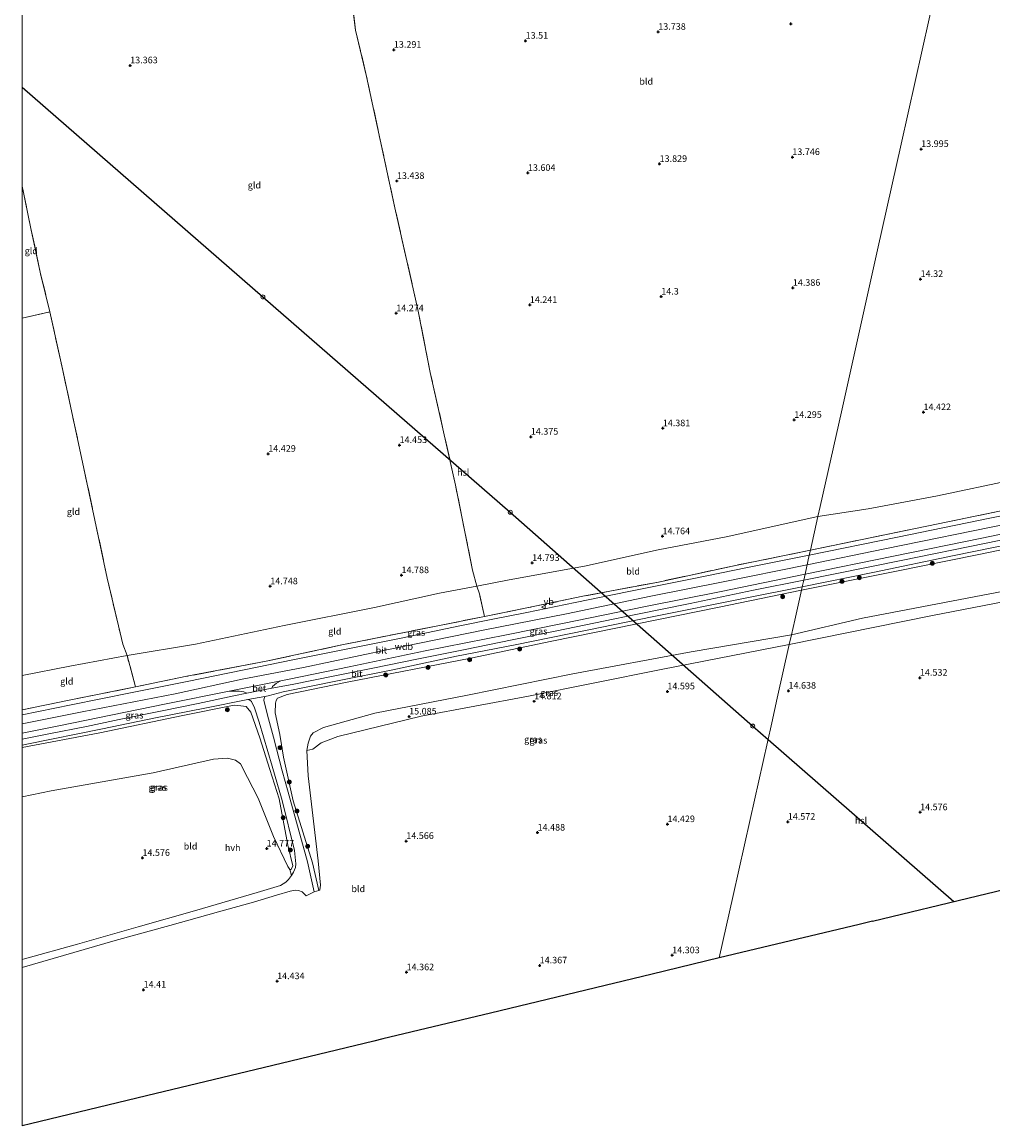
# Model space of a CAD drawing. Units: metres. Extents: x 209996 to 213192, y 426102 to 428666.
# Drawn here: x 210000 to 210368, y 426369 to 426787 of the extents above; entities that cross this region are included whole.
import ezdxf
from ezdxf.enums import TextEntityAlignment as Align

# ---------------------------------------------------------------- set-up
doc = ezdxf.new("R2010")
doc.units = ezdxf.units.M
doc.linetypes.add('IE-TERREINAFSCHEIDING', pattern=[10, 8, -2])
doc.layers.get('0').update_dxf_attribs({"lineweight": 25})
for name, color, linetype, lineweight in [('B-ME-GR-BOOM-S-B1', 93, 'Continuous', 18), ('B-ME-GW-KRUINLIJN-L-B1', 93, 'Continuous', 18), ('B-ME-GW-TEENLIJN-L-B1', 93, 'Continuous', 18), ('B-ME-IE-GRASLAND-GV-B6', 93, 'Continuous', 18), ('B-ME-IE-GRONDWERKLIJN-GROND_INGERICHT-GV-B6', 253, 'Continuous', 18), ('B-ME-IE-HULPGEOMETRIE-L-B1', 53, 'Continuous', 18), ('B-ME-IE-INRICHTINGSELEMENT-S-B1', 253, 'Continuous', 18), ('B-ME-IE-TERREINAFSCHEIDING-DOORGANG-L-B1', 8, 'IE-TERREINAFSCHEIDING-KUNSTMATIG-OPEN', 18), ('B-ME-IE-TERREINAFSCHEIDING-RASTERHEKWERK-L-B1', 8, 'IE-TERREINAFSCHEIDING', 18), ('B-ME-VH-VERH_SOORT-BETON-OVERIG-GV-B6', 8, 'IE-TERREINAFSCHEIDING-NATUURLIJK-HOUTWAL', 18), ('B-ME-VH-VERH_SOORT-BITUMEN-GV-B6', 8, 'IE-TERREINAFSCHEIDING-NATUURLIJK-HOUTWAL', 18), ('B-ME-VH-VERH_SOORT-HALF_VERHARDING-GV-B6', 8, 'IE-TERREINAFSCHEIDING-NATUURLIJK-HOUTWAL', 18), ('B-ME-VW-MEUBILAIR_WEGMEUBILAIR-VERKEERSBORD-S-B1', 8, 'Continuous', 18)]:
    doc.layers.add(name, color=color, linetype=linetype, lineweight=lineweight)
for name, color, linetype in [('B-ME-GW-HOOGTEPUNT-S-B1', 10, 'Continuous'), ('B-ME-KG-KADASTRAAL-OPNAMEDTMGRENS-L-B1', 10, 'Continuous'), ('B-ME-KL-ELEKTRICITEIT-HOOGSP-L-B1', 10, 'Continuous')]:
    doc.layers.add(name, color=color, linetype=linetype)
doc.styles.add('NLCS-ISO', font='NLCS-ISO.TTF')
doc.linetypes.add('IE-TERREINAFSCHEIDING-KUNSTMATIG-OPEN', pattern='A,7,-1.5,[67,NLCS.SHX,S=0.75,R=0,X=0,Y=0],-1.5', length=10)
doc.linetypes.add('IE-TERREINAFSCHEIDING-NATUURLIJK-HOUTWAL', pattern='A,7,-1.5,[67,NLCS.SHX,S=0.75,R=45,X=0,Y=0],-1.5,7,-1.5,[70,NLCS.SHX,S=0.75,R=0,X=0,Y=0],-1.5', length=20)

# ---------------------------------------------------------------- blocks, each defined once
blk = doc.blocks.new('hoogtepunt')
for p, q in [((-0.5, 0), (0.5, 0)), ((0, 0.5), (0, -0.5))]:
    blk.add_line(p, q)
blk = doc.blocks.new('boom')
h = blk.add_hatch(color=256)
edge = h.paths.add_edge_path()
edge.add_arc((0, 0), 0.75, 0, 360)
blk.add_circle((0, 0), 0.75)
blk = doc.blocks.new('dtb')
blk.add_circle((0, 0), 0.75)
blk = doc.blocks.new('verkeersbord')
for p, q in [((0, 0.75), (-0.75, -0.625)), ((0.75, -0.625), (0, 0.75)), ((-0.75, -0.625), (0.75, -0.625))]:
    blk.add_line(p, q)

msp = doc.modelspace()

# ---------------------------------------------------------------- linework, layer by layer
at = {"layer": 'B-ME-GW-KRUINLIJN-L-B1'}
for points in [[(210297.207, 426581.448, 19.027), (210326.618, 426587.56, 19.063), (210373.673, 426597.111, 19.095), (210420.757, 426606.738, 19.108), (210467.77, 426616.333, 19.042), (210513.044, 426625.481, 19.116), (210549.877, 426632.939, 19.074), (210594.15, 426642.035, 19.111), (210629.566, 426649.228, 19.044), (210667.568, 426656.786, 19.078), (210701.329, 426663.668, 19.091), (210717.109, 426666.941, 19.056)], [(210295.075, 426571.906, 18.855), (210330.419, 426578.874, 18.872), (210361.57, 426585.294, 19.017), (210391.553, 426591.476, 18.818), (210421.246, 426597.173, 18.892), (210460.288, 426605.086, 18.855), (210494.07, 426611.911, 18.899), (210525.052, 426618.06, 18.841), (210557.403, 426624.71, 18.882), (210588.814, 426631.484, 18.939), (210619.028, 426637.471, 18.821), (210631.085, 426639.692, 18.835), (210635.68, 426640.039, 18.787), (210649.237, 426643.008, 18.794), (210660.635, 426645.805, 18.932), (210672.698, 426648.337, 18.75), (210676.899, 426648.918, 18.791), (210678.377, 426648.144, 18.781), (210679.264, 426646.646, 18.723), (210681.828, 426637.872, 17.863), (210688.542, 426618.274, 16.696), (210695.729, 426598.909, 15.307), (210699.775, 426588.359, 14.928)], [(210000, 426521.223, 19.055), (210022.693, 426525.719, 19.108), (210057.965, 426532.655, 19.058), (210083.264, 426538.106, 19.074), (210106.497, 426542.624, 19.038), (210138.726, 426549.445, 19.011), (210174.522, 426556.676, 18.981), (210206.124, 426562.909, 19.053), (210238.073, 426569.612, 19.071), (210264.841, 426574.899, 19.079), (210297.207, 426581.448, 19.027)], [(210295.075, 426571.906, 18.855), (210263.905, 426565.373, 18.794), (210232.164, 426558.947, 18.816), (210200.596, 426552.547, 18.823), (210169.921, 426546.102, 18.839), (210123.083, 426537.049, 18.833), (210100.362, 426532.29, 18.774), (210096.726, 426530.915, 18.826), (210096.16, 426530.08, 18.79), (210095.959, 426529.092, 18.738), (210095.844, 426525.376, 18.563), (210097.635, 426517.163, 18.052), (210098.973, 426508.59, 17.581), (210102.634, 426492.078, 16.713), (210109.903, 426468.525, 15.61), (210112.367, 426458.08, 15.175)], [(210101.391, 426466.086, 15.309), (210101.819, 426466.052, 15.449), (210102.53, 426467.492, 15.531), (210100.62, 426475.254, 16.02), (210097.284, 426492.809, 16.868), (210093.768, 426503.97, 17.618), (210089.951, 426515.974, 18.218), (210086.555, 426525.665, 18.688), (210084.814, 426527.788, 18.805), (210082.833, 426528.058, 18.796), (210080.267, 426528.265, 18.825), (210060.829, 426524.338, 18.812), (210029.419, 426517.858, 18.939), (210000, 426512.217, 18.944)]]:
    msp.add_polyline3d(points, dxfattribs=at)
at = {"layer": 'B-ME-GW-TEENLIJN-L-B1'}
for points in [[(210638.77, 426655.684, 18.94), (210635.02, 426656.104, 18.437), (210631.721, 426656.025, 18.255), (210622.351, 426655.801, 17.736), (210604.292, 426655.308, 16.599), (210594.886, 426655.262, 16.076), (210587.685, 426655.227, 15.675), (210582.488, 426654.54, 15.658), (210563.867, 426651.581, 15.405), (210557.349, 426651.317, 15.149), (210530.039, 426645.287, 15.203), (210494.844, 426638.214, 15.291), (210460.675, 426630.65, 15.226), (210439.227, 426627.193, 15.253), (210424.189, 426622.257, 15.577), (210403.015, 426618.353, 15.409), (210375.204, 426613.694, 15.432), (210346.546, 426607.539, 15.398), (210320.275, 426602.646, 15.277), (210301.307, 426599.794, 15.18)], [(210699.394, 426586.636, 14.703), (210687.268, 426610.705, 14.848), (210680.829, 426621.249, 14.821), (210678.379, 426625.901, 14.888), (210676.827, 426627.803, 14.811), (210674.581, 426628.276, 14.774), (210671.361, 426627.875, 14.632), (210645.871, 426622.481, 14.811), (210601.896, 426615.691, 15.094), (210557.256, 426607.014, 15.236), (210515.15, 426599.633, 15.104), (210467.727, 426590.067, 15.097), (210416.152, 426579.978, 15.023), (210369.011, 426571.003, 15.384), (210318.227, 426561.313, 15.361), (210291.274, 426554.9, 15.231)], [(210000, 426539.557, 15.145), (210018.093, 426543.084, 15.259), (210039.728, 426547.066, 15.265), (210065.649, 426551.365, 15.392), (210099.251, 426558.451, 15.204), (210133.424, 426565.268, 15.249), (210158.062, 426570.775, 15.301), (210172.196, 426573.431, 15.223), (210184.441, 426575.734, 15.249), (210212.978, 426580.916, 15.353), (210240.826, 426587.131, 15.389), (210266.495, 426592.058, 15.233), (210301.307, 426599.794, 15.18)], [(210112.367, 426458.08, 15.175), (210112.766, 426458.353, 15.025), (210112.99, 426460.138, 15.028), (210112.134, 426469.332, 15.015), (210108.329, 426501.553, 15.132), (210107.776, 426511.176, 15.165), (210108.313, 426513.856, 15.194), (210109.235, 426516.611, 15.555), (210110.238, 426517.877, 15.571), (210114.111, 426519.831, 15.513), (210133.552, 426525.269, 15.529), (210168.68, 426532.026, 15.425), (210208.477, 426540.146, 15.402), (210253.335, 426548.467, 15.298), (210291.274, 426554.9, 15.231)], [(210000, 426493.556, 14.758), (210011.069, 426495.803, 14.738), (210049.673, 426502.651, 14.722), (210072.474, 426507.892, 14.722), (210077.708, 426508.19, 14.882), (210080.849, 426507.443, 14.914), (210082.708, 426506.096, 14.983), (210085.387, 426500.867, 15.041), (210089.338, 426493.089, 15.025), (210095.139, 426478.568, 15.006), (210100.643, 426467.169, 15.241), (210101.391, 426466.086, 15.309)]]:
    msp.add_polyline3d(points, dxfattribs=at)
at = {"layer": 'B-ME-IE-GRASLAND-GV-B6'}
for points in [[(210670.522, 426624.079, 14.535), (210657.002, 426622.697, 14.653), (210607.438, 426612.885, 14.633), (210562.382, 426604.066, 14.636), (210516.906, 426595.522, 14.599), (210472.686, 426586.771, 14.953), (210414.427, 426575.73, 14.943), (210344.603, 426562.21, 14.946), (210290.459, 426551.25, 14.865), (210291.274, 426554.9, 15.231), (210318.227, 426561.313, 15.361), (210369.011, 426571.003, 15.384), (210416.152, 426579.978, 15.023), (210467.727, 426590.067, 15.097), (210515.15, 426599.633, 15.104), (210557.256, 426607.014, 15.236), (210601.896, 426615.691, 15.094), (210645.871, 426622.481, 14.811), (210671.361, 426627.875, 14.632)], [(210393.745, 426604.705, 18.981), (210366.335, 426599.116, 18.981), (210331.368, 426591.987, 18.907), (210298.036, 426585.157, 18.961), (210298.44, 426586.964, 18.849), (210342.577, 426596.145, 18.788), (210387.123, 426605.295, 18.724)], [(210396.109, 426596.102, 18.902), (210364.998, 426589.707, 18.898), (210332.826, 426583.083, 18.858), (210295.899, 426575.595, 18.858), (210296.413, 426577.896, 18.934), (210329.928, 426584.736, 18.971), (210363.334, 426591.583, 18.991), (210408.435, 426600.877, 18.998)], [(210369.011, 426571.003, 15.384), (210318.227, 426561.313, 15.361), (210291.274, 426554.9, 15.231), (210292.517, 426560.462, 16.287), (210295.075, 426571.906, 18.855), (210330.419, 426578.874, 18.872), (210361.57, 426585.294, 19.017), (210391.553, 426591.476, 18.818)], [(210391.553, 426591.476, 18.818), (210361.57, 426585.294, 19.017), (210330.419, 426578.874, 18.872), (210295.075, 426571.906, 18.855), (210295.35, 426573.139, 18.835), (210322.704, 426578.707, 18.86), (210352.838, 426584.939, 18.907), (210382.009, 426590.918, 18.894)], [(210000, 426526.522, 18.949), (210017.763, 426530.226, 18.949), (210042.945, 426535.186, 18.926), (210062.414, 426539.24, 18.932), (210092.378, 426544.924, 18.944), (210121.089, 426551.123, 18.903), (210147.241, 426556.355, 18.83), (210175.003, 426561.875, 18.804), (210191.127, 426565.116, 18.804), (210212.328, 426569.547, 18.864), (210240.883, 426574.945, 18.87), (210270.719, 426581.363, 18.795), (210298.44, 426586.964, 18.849), (210298.036, 426585.157, 18.961), (210274.669, 426580.381, 18.935), (210253.711, 426576.127, 18.971), (210229.655, 426571.319, 18.989), (210209.416, 426567.128, 18.973), (210191.13, 426563.396, 18.958), (210177.571, 426560.719, 18.953), (210165.772, 426558.327, 18.971), (210143.505, 426553.714, 18.947), (210122.705, 426549.489, 18.951), (210102.52, 426545.454, 18.938), (210084.025, 426541.687, 18.968), (210062.46, 426537.276, 18.979), (210041.103, 426532.966, 18.963), (210018.637, 426528.433, 18.986), (210000, 426524.641, 18.969), (210000, 426526.522, 18.949)], [(210295.899, 426575.595, 18.858), (210276.962, 426571.815, 18.858), (210252.915, 426566.837, 18.881), (210232.381, 426562.6, 18.913), (210220.135, 426560.164, 18.891), (210202.438, 426556.509, 18.884), (210185.478, 426552.998, 18.861), (210167.765, 426549.347, 18.83), (210149.406, 426545.732, 18.871), (210132.742, 426542.335, 18.881), (210118.378, 426539.447, 18.899), (210102.246, 426536.174, 18.899), (210094.593, 426534.725, 18.868), (210094.83, 426535.346, 18.875), (210096.369, 426536.673, 18.907), (210098.005, 426537.491, 18.955), (210101.055, 426538.092, 18.945), (210123.866, 426542.81, 18.965), (210152.556, 426548.847, 18.976), (210183.381, 426554.912, 18.971), (210204.54, 426559.236, 19.004), (210236.013, 426565.701, 18.951), (210264.632, 426571.369, 18.914), (210296.413, 426577.896, 18.934), (210295.899, 426575.595, 18.858)], [(210295.075, 426571.906, 18.855), (210263.905, 426565.373, 18.794), (210232.164, 426558.947, 18.816), (210200.596, 426552.547, 18.823), (210169.921, 426546.102, 18.839), (210123.083, 426537.049, 18.833), (210100.362, 426532.29, 18.774), (210096.726, 426530.915, 18.826), (210096.16, 426530.08, 18.79), (210095.959, 426529.092, 18.738), (210095.844, 426525.376, 18.563), (210097.635, 426517.163, 18.052), (210098.973, 426508.59, 17.581), (210102.634, 426492.078, 16.713), (210109.903, 426468.525, 15.61), (210112.367, 426458.08, 15.175), (210110.617, 426457.601, 15.189), (210108.061, 426468.919, 15.72), (210100.713, 426495.339, 16.974), (210098.492, 426503.41, 17.385), (210095.168, 426516.151, 18.065), (210092.931, 426524.511, 18.493), (210091.508, 426530.163, 18.74), (210091.627, 426530.872, 18.767), (210091.843, 426531.642, 18.812), (210093.198, 426531.888, 18.816), (210098.81, 426533.354, 18.809), (210119.981, 426537.658, 18.881), (210140.348, 426541.683, 18.869), (210164.464, 426546.813, 18.868), (210186.71, 426551.129, 18.855), (210213.973, 426556.734, 18.874), (210239.2, 426561.884, 18.858), (210273.138, 426568.702, 18.829), (210295.35, 426573.139, 18.835), (210295.075, 426571.906, 18.855)], [(210291.274, 426554.9, 15.231), (210253.335, 426548.467, 15.298), (210208.477, 426540.146, 15.402), (210168.68, 426532.026, 15.425), (210133.552, 426525.269, 15.529), (210114.111, 426519.831, 15.513), (210110.238, 426517.877, 15.571), (210109.235, 426516.611, 15.555), (210108.313, 426513.856, 15.194), (210107.776, 426511.176, 15.165), (210108.329, 426501.553, 15.132), (210112.134, 426469.332, 15.015), (210112.99, 426460.138, 15.028), (210112.766, 426458.353, 15.025), (210112.367, 426458.08, 15.175), (210109.903, 426468.525, 15.61), (210102.634, 426492.078, 16.713), (210098.973, 426508.59, 17.581), (210097.635, 426517.163, 18.052), (210095.844, 426525.376, 18.563), (210095.959, 426529.092, 18.738), (210096.16, 426530.08, 18.79), (210096.726, 426530.915, 18.826), (210100.362, 426532.29, 18.774), (210123.083, 426537.049, 18.833), (210169.921, 426546.102, 18.839), (210200.596, 426552.547, 18.823), (210232.164, 426558.947, 18.816), (210263.905, 426565.373, 18.794), (210295.075, 426571.906, 18.855), (210292.517, 426560.462, 16.287), (210291.274, 426554.9, 15.231)], [(210290.459, 426551.25, 14.865), (210241.941, 426541.871, 14.827), (210191.765, 426531.706, 14.849), (210151.109, 426524.191, 14.947), (210119.526, 426516.458, 14.905), (210113.181, 426514.089, 15.006), (210110.03, 426511.663, 15.025), (210107.776, 426511.176, 15.165), (210108.313, 426513.856, 15.194), (210109.235, 426516.611, 15.555), (210110.238, 426517.877, 15.571), (210114.111, 426519.831, 15.513), (210133.552, 426525.269, 15.529), (210168.68, 426532.026, 15.425), (210208.477, 426540.146, 15.402), (210253.335, 426548.467, 15.298), (210291.274, 426554.9, 15.231), (210290.459, 426551.25, 14.865)], [(210000, 426517.64, 19.014), (210014.591, 426520.578, 19.025), (210033.619, 426524.47, 19.023), (210054.532, 426528.818, 18.968), (210078.387, 426533.624, 19.018), (210082.227, 426533.633, 18.963), (210083.923, 426533.364, 18.921), (210085.086, 426532.878, 18.842), (210080.162, 426531.836, 18.855), (210066.679, 426528.99, 18.869), (210053.094, 426526.134, 18.878), (210036.761, 426522.86, 18.884), (210024.343, 426520.263, 18.899), (210010.113, 426517.444, 18.91), (210000, 426515.366, 18.916), (210000, 426517.64, 19.014)], [(210000, 426513.189, 18.834), (210001.745, 426513.55, 18.835), (210030.5, 426519.37, 18.824), (210050.462, 426523.525, 18.905), (210069.133, 426527.183, 18.845), (210085.49, 426530.486, 18.796), (210086.235, 426530.192, 18.755), (210086.851, 426529.677, 18.734), (210087.931, 426527.242, 18.6), (210089.773, 426521.876, 18.365), (210094.713, 426505.214, 17.548), (210098.519, 426492.24, 16.854), (210103.137, 426473.241, 15.826), (210103.611, 426468.251, 15.541), (210103.477, 426466.841, 15.469), (210102.789, 426465.077, 15.384), (210102.021, 426463.818, 15.337), (210101.391, 426466.086, 15.309), (210101.819, 426466.052, 15.449), (210102.53, 426467.492, 15.531), (210100.62, 426475.254, 16.02), (210097.284, 426492.809, 16.868), (210093.768, 426503.97, 17.618), (210089.951, 426515.974, 18.218), (210086.555, 426525.665, 18.688), (210084.814, 426527.788, 18.805), (210082.833, 426528.058, 18.796), (210080.267, 426528.265, 18.825), (210060.829, 426524.338, 18.812), (210029.419, 426517.858, 18.939), (210000, 426512.217, 18.944), (210000, 426513.189, 18.834)], [(210000, 426512.217, 18.944), (210029.419, 426517.858, 18.939), (210060.829, 426524.338, 18.812), (210080.267, 426528.265, 18.825), (210082.833, 426528.058, 18.796), (210084.814, 426527.788, 18.805), (210086.555, 426525.665, 18.688), (210089.951, 426515.974, 18.218), (210093.768, 426503.97, 17.618), (210097.284, 426492.809, 16.868), (210100.62, 426475.254, 16.02), (210102.53, 426467.492, 15.531), (210101.819, 426466.052, 15.449), (210101.391, 426466.086, 15.309), (210100.643, 426467.169, 15.241), (210095.139, 426478.568, 15.006), (210089.338, 426493.089, 15.025), (210085.387, 426500.867, 15.041), (210082.708, 426506.096, 14.983), (210080.849, 426507.443, 14.914), (210077.708, 426508.19, 14.882), (210072.474, 426507.892, 14.722), (210049.673, 426502.651, 14.722), (210011.069, 426495.803, 14.738), (210000, 426493.556, 14.758), (210000, 426512.217, 18.944)]]:
    msp.add_polyline3d(points, dxfattribs=at)
at = {"layer": 'B-ME-IE-GRONDWERKLIJN-GROND_INGERICHT-GV-B6'}
for points in [[(210123.76, 426803.992, 13.487), (210126.273, 426783.909, 13.425), (210130.403, 426766.417, 13.367), (210141.115, 426716.713, 13.627), (210149.828, 426678.145, 14.179), (210154.553, 426654.295, 14.54), (210164.07, 426611.659, 14.449), (210170.573, 426579.398, 14.813), (210172.196, 426573.431, 15.223), (210158.062, 426570.775, 15.301), (210133.424, 426565.268, 15.249), (210099.251, 426558.451, 15.204), (210065.649, 426551.365, 15.392), (210039.728, 426547.066, 15.265), (210038.105, 426551.4, 14.806), (210037.081, 426555.683, 14.695), (210032.251, 426576.416, 14.344), (210022.908, 426620.348, 14.363), (210015.055, 426656.772, 14.552), (210010.559, 426677.226, 14.22), (210007.032, 426691.634, 13.498), (210003.362, 426708.816, 13.797), (210000, 426724.845, 13.735), (210000, 426864.415, 13.679)], [(210397.446, 426825.299, 13.847), (210407.436, 426779.058, 13.972), (210413.92, 426749.175, 13.982), (210415.097, 426743.998, 14.262), (210421.326, 426713.205, 14.478), (210427.38, 426681.83, 14.451), (210433.08, 426654.878, 14.346), (210437.223, 426634.548, 14.96), (210438.508, 426630.247, 14.96), (210439.227, 426627.193, 15.253), (210424.189, 426622.257, 15.577), (210403.015, 426618.353, 15.409), (210375.204, 426613.694, 15.432), (210346.546, 426607.539, 15.398), (210320.275, 426602.646, 15.277), (210301.307, 426599.794, 15.18), (210302.132, 426603.486, 14.743), (210310.17, 426639.455, 14.259), (210323.867, 426700.746, 14.385), (210332.821, 426740.814, 13.882), (210343.413, 426788.213, 13.781)], [(210343.413, 426788.213, 13.781), (210332.821, 426740.814, 13.882), (210323.867, 426700.746, 14.385), (210310.17, 426639.455, 14.259), (210302.132, 426603.486, 14.743), (210301.307, 426599.794, 15.18), (210266.495, 426592.058, 15.233), (210240.826, 426587.131, 15.389), (210212.978, 426580.916, 15.353), (210184.441, 426575.734, 15.249), (210172.196, 426573.431, 15.223), (210170.573, 426579.398, 14.813), (210164.07, 426611.659, 14.449), (210154.553, 426654.295, 14.54), (210149.828, 426678.145, 14.179), (210141.115, 426716.713, 13.627), (210130.403, 426766.417, 13.367), (210126.273, 426783.909, 13.425), (210123.76, 426803.992, 13.487)], [(210000, 426724.845, 13.735), (210003.362, 426708.816, 13.797), (210007.032, 426691.634, 13.498), (210010.559, 426677.226, 14.22), (210000, 426674.937, 14.246), (210000, 426724.845, 13.735)], [(210000, 426674.937, 14.246), (210010.559, 426677.226, 14.22), (210015.055, 426656.772, 14.552), (210022.908, 426620.348, 14.363), (210032.251, 426576.416, 14.344), (210037.081, 426555.683, 14.695), (210038.105, 426551.4, 14.806), (210039.728, 426547.066, 15.265), (210018.093, 426543.084, 15.259), (210000, 426539.557, 15.145), (210000, 426674.937, 14.246)], [(210441.29, 426616.632, 18.893), (210433.133, 426614.613, 18.957), (210387.123, 426605.295, 18.724), (210342.577, 426596.145, 18.788), (210298.44, 426586.964, 18.849), (210301.307, 426599.794, 15.18), (210320.275, 426602.646, 15.277), (210346.546, 426607.539, 15.398), (210375.204, 426613.694, 15.432), (210403.015, 426618.353, 15.409), (210424.189, 426622.257, 15.577), (210439.227, 426627.193, 15.253), (210439.706, 426624.579, 15.77), (210441.29, 426616.632, 18.893)], [(210665.019, 426529.163, 14.31), (210638.519, 426522.778, 14.28), (210576.02, 426507.719, 14.062), (210527.892, 426496.123, 14.133), (210475.935, 426483.604, 14.371), (210406.22, 426466.807, 14.399), (210361.751, 426456.093, 14.467), (210321.955, 426446.504, 14.376), (210316.853, 426445.276, 14.376), (210275.012, 426435.205, 14.346), (210263.93, 426432.537, 14.284), (210269.217, 426456.196, 14.289), (210275.656, 426485.01, 14.336), (210283.845, 426521.653, 14.654), (210285.922, 426530.946, 14.613), (210290.459, 426551.25, 14.865), (210344.603, 426562.21, 14.946), (210414.427, 426575.73, 14.943), (210472.686, 426586.771, 14.953), (210516.906, 426595.522, 14.599), (210562.382, 426604.066, 14.636), (210607.438, 426612.885, 14.633), (210657.002, 426622.697, 14.653), (210670.522, 426624.079, 14.535)], [(210298.44, 426586.964, 18.849), (210270.719, 426581.363, 18.795), (210240.883, 426574.945, 18.87), (210212.328, 426569.547, 18.864), (210191.127, 426565.116, 18.804), (210175.003, 426561.875, 18.804), (210173.176, 426570.498, 15.968), (210172.196, 426573.431, 15.223), (210184.441, 426575.734, 15.249), (210212.978, 426580.916, 15.353), (210240.826, 426587.131, 15.389), (210266.495, 426592.058, 15.233), (210301.307, 426599.794, 15.18), (210298.44, 426586.964, 18.849)], [(210175.003, 426561.875, 18.804), (210147.241, 426556.355, 18.83), (210121.089, 426551.123, 18.903), (210092.378, 426544.924, 18.944), (210062.414, 426539.24, 18.932), (210042.945, 426535.186, 18.926), (210039.728, 426547.066, 15.265), (210065.649, 426551.365, 15.392), (210099.251, 426558.451, 15.204), (210133.424, 426565.268, 15.249), (210158.062, 426570.775, 15.301), (210172.196, 426573.431, 15.223), (210173.176, 426570.498, 15.968), (210175.003, 426561.875, 18.804)], [(210000, 426428.98, 14.833), (210011.807, 426432.362, 14.823), (210035.255, 426439.125, 14.781), (210055.919, 426444.823, 14.779), (210074.296, 426449.992, 14.776), (210087.554, 426453.73, 14.809), (210096.309, 426456.292, 14.933), (210101.453, 426457.835, 15.05), (210103.533, 426458.262, 15.11), (210104.661, 426458.145, 15.133), (210106.044, 426457.615, 15.166), (210107.593, 426456.09, 15.133), (210110.617, 426457.601, 15.189), (210112.367, 426458.08, 15.175), (210112.766, 426458.353, 15.025), (210112.99, 426460.138, 15.028), (210112.134, 426469.332, 15.015), (210108.329, 426501.553, 15.132), (210107.776, 426511.176, 15.165), (210110.03, 426511.663, 15.025), (210113.181, 426514.089, 15.006), (210119.526, 426516.458, 14.905), (210151.109, 426524.191, 14.947), (210191.765, 426531.706, 14.849), (210241.941, 426541.871, 14.827), (210290.459, 426551.25, 14.865), (210285.922, 426530.946, 14.613), (210283.845, 426521.653, 14.654), (210275.656, 426485.01, 14.336), (210269.217, 426456.196, 14.289), (210263.93, 426432.537, 14.284), (210238.531, 426426.424, 14.414), (210177.374, 426411.703, 14.361), (210136.584, 426401.885, 14.521), (210133.163, 426401.016, 14.521), (210129.533, 426400.142, 14.351), (210094.908, 426391.799, 14.322), (210047.081, 426380.276, 14.409), (210003.24, 426369.713, 14.361), (210000, 426368.932, 14.387), (210000, 426428.98, 14.833)], [(210000, 426539.557, 15.145), (210018.093, 426543.084, 15.259), (210039.728, 426547.066, 15.265), (210042.945, 426535.186, 18.926), (210017.763, 426530.226, 18.949), (210000, 426526.522, 18.949), (210000, 426539.557, 15.145)], [(210000, 426493.556, 14.758), (210011.069, 426495.803, 14.738), (210049.673, 426502.651, 14.722), (210072.474, 426507.892, 14.722), (210077.708, 426508.19, 14.882), (210080.849, 426507.443, 14.914), (210082.708, 426506.096, 14.983), (210085.387, 426500.867, 15.041), (210089.338, 426493.089, 15.025), (210095.139, 426478.568, 15.006), (210100.643, 426467.169, 15.241), (210101.391, 426466.086, 15.309), (210102.021, 426463.818, 15.337), (210100.876, 426462.246, 15.221), (210099.812, 426461.225, 15.14), (210097.84, 426460.051, 15.039), (210088.999, 426457.342, 14.879), (210065.229, 426450.421, 14.817), (210043.968, 426444.328, 14.815), (210021.039, 426437.777, 14.84), (210000.881, 426432.16, 14.805), (210000, 426431.908, 14.806), (210000, 426493.556, 14.758)]]:
    msp.add_polyline3d(points, dxfattribs=at)
at = {"layer": 'B-ME-IE-HULPGEOMETRIE-L-B1'}
msp.add_polyline3d([(210365.917, 426888.914, 14.922), (210365.257, 426885.959, 14.487), (210364.2, 426881.231, 14.306), (210353.02, 426831.202, 13.937), (210343.413, 426788.213, 13.781), (210332.821, 426740.814, 13.882), (210323.867, 426700.746, 14.385), (210310.17, 426639.455, 14.259), (210302.132, 426603.486, 14.743), (210301.307, 426599.794, 15.18), (210298.44, 426586.964, 18.849), (210298.036, 426585.157, 18.961), (210296.413, 426577.896, 18.934), (210295.899, 426575.595, 18.858), (210295.35, 426573.139, 18.835), (210295.075, 426571.906, 18.855), (210292.517, 426560.462, 16.287), (210291.274, 426554.9, 15.231), (210290.459, 426551.25, 14.865), (210285.922, 426530.946, 14.613), (210283.845, 426521.653, 14.654), (210275.656, 426485.01, 14.336), (210269.217, 426456.196, 14.289), (210263.93, 426432.537, 14.284)], dxfattribs=at)
at = {"layer": 'B-ME-IE-TERREINAFSCHEIDING-DOORGANG-L-B1'}
msp.add_line((210038.105, 426551.4, 14.806), (210037.081, 426555.683, 14.695), dxfattribs=at)
at = {"layer": 'B-ME-IE-TERREINAFSCHEIDING-RASTERHEKWERK-L-B1'}
msp.add_line((210000, 426674.937, 14.246), (210010.559, 426677.226, 14.22), dxfattribs=at)
for points in [[(210175.003, 426561.875, 18.804), (210173.176, 426570.498, 15.968), (210172.196, 426573.431, 15.223), (210170.573, 426579.398, 14.813), (210164.07, 426611.659, 14.449), (210154.553, 426654.295, 14.54), (210149.828, 426678.145, 14.179), (210141.115, 426716.713, 13.627), (210130.403, 426766.417, 13.367), (210126.273, 426783.909, 13.425), (210123.76, 426803.992, 13.487)], [(210000, 426724.845, 13.735), (210003.362, 426708.816, 13.797), (210007.032, 426691.634, 13.498), (210010.559, 426677.226, 14.22), (210015.055, 426656.772, 14.552), (210022.908, 426620.348, 14.363), (210032.251, 426576.416, 14.344), (210037.081, 426555.683, 14.695)], [(210298.44, 426586.964, 18.849), (210342.577, 426596.145, 18.788), (210387.123, 426605.295, 18.724), (210433.133, 426614.613, 18.957), (210441.29, 426616.632, 18.893), (210477.575, 426623.476, 18.923), (210527.283, 426633.739, 18.893), (210558.241, 426639.789, 18.822), (210597.969, 426647.814, 18.94), (210622.432, 426652.693, 18.927)], [(210298.44, 426586.964, 18.849), (210270.719, 426581.363, 18.795), (210240.883, 426574.945, 18.87), (210212.328, 426569.547, 18.864), (210191.127, 426565.116, 18.804), (210175.003, 426561.875, 18.804), (210147.241, 426556.355, 18.83), (210121.089, 426551.123, 18.903), (210092.378, 426544.924, 18.944), (210062.414, 426539.24, 18.932), (210042.945, 426535.186, 18.926), (210017.763, 426530.226, 18.949), (210000, 426526.522, 18.949)], [(210042.945, 426535.186, 18.926), (210039.728, 426547.066, 15.265), (210038.105, 426551.4, 14.806)]]:
    msp.add_polyline3d(points, dxfattribs=at)
at = {"layer": 'B-ME-KG-KADASTRAAL-OPNAMEDTMGRENS-L-B1'}
for points in [[(210321.955, 426446.504, 14.376), (210361.751, 426456.093, 14.467), (210406.22, 426466.807, 14.399), (210475.935, 426483.604, 14.371), (210527.892, 426496.123, 14.133), (210576.02, 426507.719, 14.062), (210638.519, 426522.778, 14.28), (210665.019, 426529.163, 14.31)], [(210321.955, 426446.504, 14.376), (210316.853, 426445.276, 14.376), (210275.012, 426435.205, 14.346), (210263.93, 426432.537, 14.284)], [(210263.93, 426432.537, 14.284), (210238.531, 426426.424, 14.414), (210177.374, 426411.703, 14.361), (210136.584, 426401.885, 14.521), (210133.163, 426401.016, 14.521), (210129.533, 426400.142, 14.351), (210094.908, 426391.799, 14.322), (210047.081, 426380.276, 14.409), (210003.24, 426369.713, 14.361), (210000, 426368.932, 14.387)]]:
    msp.add_polyline3d(points, dxfattribs=at)
at = {"layer": 'B-ME-KL-ELEKTRICITEIT-HOOGSP-L-B1'}
msp.add_line((210282.43, 426515.323, 14.638), (210352.769, 426453.923, 14.521), dxfattribs=at)
msp.add_polyline3d([(210000, 426762.406, 13.645), (210091.164, 426682.909, 13.787), (210184.827, 426601.376, 14.505), (210276.639, 426520.379, 14.648), (210282.43, 426515.323, 14.638)], dxfattribs=at)
at = {"layer": 'B-ME-VH-VERH_SOORT-BETON-OVERIG-GV-B6'}
msp.add_polyline3d([(210094.593, 426534.725, 18.868), (210085.086, 426532.878, 18.842), (210083.923, 426533.364, 18.921), (210082.227, 426533.633, 18.963), (210078.387, 426533.624, 19.018), (210098.005, 426537.491, 18.955), (210096.369, 426536.673, 18.907), (210094.83, 426535.346, 18.875), (210094.593, 426534.725, 18.868)], dxfattribs=at)
at = {"layer": 'B-ME-VH-VERH_SOORT-BITUMEN-GV-B6'}
for points in [[(210408.435, 426600.877, 18.998), (210363.334, 426591.583, 18.991), (210329.928, 426584.736, 18.971), (210296.413, 426577.896, 18.934), (210298.036, 426585.157, 18.961), (210331.368, 426591.987, 18.907), (210366.335, 426599.116, 18.981), (210393.745, 426604.705, 18.981)], [(210382.009, 426590.918, 18.894), (210352.838, 426584.939, 18.907), (210322.704, 426578.707, 18.86), (210295.35, 426573.139, 18.835), (210295.899, 426575.595, 18.858), (210332.826, 426583.083, 18.858), (210364.998, 426589.707, 18.898), (210396.109, 426596.102, 18.902)], [(210000, 426524.641, 18.969), (210018.637, 426528.433, 18.986), (210041.103, 426532.966, 18.963), (210062.46, 426537.276, 18.979), (210084.025, 426541.687, 18.968), (210102.52, 426545.454, 18.938), (210122.705, 426549.489, 18.951), (210143.505, 426553.714, 18.947), (210165.772, 426558.327, 18.971), (210177.571, 426560.719, 18.953), (210191.13, 426563.396, 18.958), (210209.416, 426567.128, 18.973), (210229.655, 426571.319, 18.989), (210253.711, 426576.127, 18.971), (210274.669, 426580.381, 18.935), (210298.036, 426585.157, 18.961), (210296.413, 426577.896, 18.934), (210264.632, 426571.369, 18.914), (210236.013, 426565.701, 18.951), (210204.54, 426559.236, 19.004), (210183.381, 426554.912, 18.971), (210152.556, 426548.847, 18.976), (210123.866, 426542.81, 18.965), (210101.055, 426538.092, 18.945), (210098.005, 426537.491, 18.955), (210078.387, 426533.624, 19.018), (210054.532, 426528.818, 18.968), (210033.619, 426524.47, 19.023), (210014.591, 426520.578, 19.025), (210000, 426517.64, 19.014), (210000, 426524.641, 18.969)], [(210000, 426515.366, 18.916), (210010.113, 426517.444, 18.91), (210024.343, 426520.263, 18.899), (210036.761, 426522.86, 18.884), (210053.094, 426526.134, 18.878), (210066.679, 426528.99, 18.869), (210080.162, 426531.836, 18.855), (210085.086, 426532.878, 18.842), (210094.593, 426534.725, 18.868), (210102.246, 426536.174, 18.899), (210118.378, 426539.447, 18.899), (210132.742, 426542.335, 18.881), (210149.406, 426545.732, 18.871), (210167.765, 426549.347, 18.83), (210185.478, 426552.998, 18.861), (210202.438, 426556.509, 18.884), (210220.135, 426560.164, 18.891), (210232.381, 426562.6, 18.913), (210252.915, 426566.837, 18.881), (210276.962, 426571.815, 18.858), (210295.899, 426575.595, 18.858), (210295.35, 426573.139, 18.835), (210273.138, 426568.702, 18.829), (210239.2, 426561.884, 18.858), (210213.973, 426556.734, 18.874), (210186.71, 426551.129, 18.855), (210164.464, 426546.813, 18.868), (210140.348, 426541.683, 18.869), (210119.981, 426537.658, 18.881), (210098.81, 426533.354, 18.809), (210093.198, 426531.888, 18.816), (210091.843, 426531.642, 18.812), (210085.49, 426530.486, 18.796), (210069.133, 426527.183, 18.845), (210050.462, 426523.525, 18.905), (210030.5, 426519.37, 18.824), (210001.745, 426513.55, 18.835), (210000, 426513.189, 18.834), (210000, 426515.366, 18.916)]]:
    msp.add_polyline3d(points, dxfattribs=at)
at = {"layer": 'B-ME-VH-VERH_SOORT-HALF_VERHARDING-GV-B6'}
msp.add_polyline3d([(210000, 426431.908, 14.806), (210000.881, 426432.16, 14.805), (210021.039, 426437.777, 14.84), (210043.968, 426444.328, 14.815), (210065.229, 426450.421, 14.817), (210088.999, 426457.342, 14.879), (210097.84, 426460.051, 15.039), (210099.812, 426461.225, 15.14), (210100.876, 426462.246, 15.221), (210102.021, 426463.818, 15.337), (210102.789, 426465.077, 15.384), (210103.477, 426466.841, 15.469), (210103.611, 426468.251, 15.541), (210103.137, 426473.241, 15.826), (210098.519, 426492.24, 16.854), (210094.713, 426505.214, 17.548), (210089.773, 426521.876, 18.365), (210087.931, 426527.242, 18.6), (210086.851, 426529.677, 18.734), (210086.235, 426530.192, 18.755), (210085.49, 426530.486, 18.796), (210091.843, 426531.642, 18.812), (210091.627, 426530.872, 18.767), (210091.508, 426530.163, 18.74), (210092.931, 426524.511, 18.493), (210095.168, 426516.151, 18.065), (210098.492, 426503.41, 17.385), (210100.713, 426495.339, 16.974), (210108.061, 426468.919, 15.72), (210110.617, 426457.601, 15.189), (210107.593, 426456.09, 15.133), (210106.044, 426457.615, 15.166), (210104.661, 426458.145, 15.133), (210103.533, 426458.262, 15.11), (210101.453, 426457.835, 15.05), (210096.309, 426456.292, 14.933), (210087.554, 426453.73, 14.809), (210074.296, 426449.992, 14.776), (210055.919, 426444.823, 14.779), (210035.255, 426439.125, 14.781), (210011.807, 426432.362, 14.823), (210000, 426428.98, 14.833), (210000, 426431.908, 14.806)], dxfattribs=at)

# ---------------------------------------------------------------- block references
at = {"layer": 'B-ME-GR-BOOM-S-B1', "rotation": 90}
for p in [(210344.589, 426582.03, 19.047), (210310.383, 426575.233, 18.974), (210316.969, 426576.576, 19.029), (210287.936, 426569.377, 18.809), (210188.381, 426549.553, 18.985), (210169.391, 426545.516, 18.938), (210153.697, 426542.601, 19.023), (210137.68, 426539.763, 19.004), (210077.759, 426526.546, 18.866), (210097.701, 426512.18, 17.745), (210101.161, 426499.19, 17.108), (210104.068, 426488.189, 16.509), (210098.838, 426485.719, 16.556), (210108.085, 426474.872, 15.819), (210101.587, 426473.436, 16.038)]:
    msp.add_blockref('boom', p, dxfattribs=at)
at = {"layer": 'B-ME-GW-HOOGTEPUNT-S-B1', "rotation": 90}
for p in [(210291.007, 426786.41, 13.765), (210291.007, 426786.41, 13.765), (210190.632, 426779.956, 13.51), (210190.632, 426779.956, 13.51), (210240.854, 426783.327, 13.738), (210240.854, 426783.327, 13.738), (210140.756, 426776.532, 13.291), (210140.756, 426776.532, 13.291), (210040.928, 426770.637, 13.363), (210040.928, 426770.637, 13.363), (210340.387, 426738.946, 13.995), (210340.387, 426738.946, 13.995), (210291.606, 426735.884, 13.746), (210291.606, 426735.884, 13.746), (210191.506, 426729.888, 13.604), (210191.506, 426729.888, 13.604), (210241.35, 426733.293, 13.829), (210241.35, 426733.293, 13.829), (210141.911, 426726.837, 13.438), (210141.911, 426726.837, 13.438), (210340.178, 426689.707, 14.32), (210340.178, 426689.707, 14.32), (210291.785, 426686.366, 14.386), (210291.785, 426686.366, 14.386), (210192.203, 426679.889, 14.241), (210192.203, 426679.889, 14.241), (210241.985, 426683.034, 14.3), (210241.985, 426683.034, 14.3), (210141.648, 426676.736, 14.274), (210141.648, 426676.736, 14.274), (210341.255, 426639.255, 14.422), (210341.255, 426639.255, 14.422), (210242.551, 426633.176, 14.381), (210242.551, 426633.176, 14.381), (210292.339, 426636.346, 14.295), (210292.339, 426636.346, 14.295), (210192.588, 426629.965, 14.375), (210192.588, 426629.965, 14.375), (210142.916, 426626.822, 14.453), (210142.916, 426626.822, 14.453), (210093.202, 426623.497, 14.429), (210093.202, 426623.497, 14.429), (210242.461, 426592.258, 14.764), (210242.461, 426592.258, 14.764), (210193.091, 426582.16, 14.793), (210193.091, 426582.16, 14.793), (210143.644, 426577.532, 14.788), (210143.644, 426577.532, 14.788), (210093.966, 426573.317, 14.748), (210093.966, 426573.317, 14.748), (210339.915, 426538.677, 14.532), (210339.915, 426538.677, 14.532), (210244.299, 426533.508, 14.595), (210244.299, 426533.508, 14.595), (210290.158, 426533.785, 14.638), (210290.158, 426533.785, 14.638), (210193.849, 426529.752, 14.812), (210193.849, 426529.752, 14.812), (210146.527, 426523.985, 15.085), (210146.527, 426523.985, 15.085), (210339.968, 426487.72, 14.576), (210339.968, 426487.72, 14.576), (210244.32, 426483.213, 14.429), (210244.32, 426483.213, 14.429), (210289.881, 426484.112, 14.572), (210289.881, 426484.112, 14.572), (210195.163, 426480.03, 14.488), (210195.163, 426480.03, 14.488), (210145.453, 426476.841, 14.566), (210145.453, 426476.841, 14.566), (210045.559, 426470.439, 14.576), (210045.559, 426470.439, 14.576), (210092.601, 426473.986, 14.777), (210092.601, 426473.986, 14.777), (210246.118, 426433.558, 14.303), (210246.118, 426433.558, 14.303), (210195.948, 426429.708, 14.367), (210195.948, 426429.708, 14.367), (210145.582, 426427.115, 14.362), (210145.582, 426427.115, 14.362), (210046.002, 426420.528, 14.41), (210046.002, 426420.528, 14.41), (210096.543, 426423.74, 14.434), (210096.543, 426423.74, 14.434)]:
    msp.add_blockref('hoogtepunt', p, dxfattribs=at)
at = {"layer": 'B-ME-IE-INRICHTINGSELEMENT-S-B1', "rotation": 90}
for p in [(210091.164, 426682.909, 13.787), (210184.827, 426601.376, 14.505), (210276.639, 426520.379, 14.648)]:
    msp.add_blockref('dtb', p, dxfattribs=at)
at = {"layer": 'B-ME-VW-MEUBILAIR_WEGMEUBILAIR-VERKEERSBORD-S-B1', "rotation": 90}
msp.add_blockref('verkeersbord', (210197.444, 426565.478, 18.848), dxfattribs=at)

# ---------------------------------------------------------------- texts
at = {"layer": 'B-ME-GW-HOOGTEPUNT-S-B1', "ltscale": 0.2, "style": 'NLCS-ISO'}
for s, p in [('13.738', (210240.854, 426783.327, 13.738)), ('13.738', (210240.854, 426783.327, 13.738)), ('13.51', (210190.632, 426779.956, 13.51)), ('13.51', (210190.632, 426779.956, 13.51)), ('13.291', (210140.756, 426776.532, 13.291)), ('13.291', (210140.756, 426776.532, 13.291)), ('13.363', (210040.928, 426770.637, 13.363)), ('13.363', (210040.928, 426770.637, 13.363)), ('13.995', (210340.387, 426738.946, 13.995)), ('13.995', (210340.387, 426738.946, 13.995)), ('13.746', (210291.606, 426735.884, 13.746)), ('13.746', (210291.606, 426735.884, 13.746)), ('13.829', (210241.35, 426733.293, 13.829)), ('13.829', (210241.35, 426733.293, 13.829)), ('13.438', (210141.911, 426726.837, 13.438)), ('13.438', (210141.911, 426726.837, 13.438)), ('13.604', (210191.506, 426729.888, 13.604)), ('13.604', (210191.506, 426729.888, 13.604)), ('14.32', (210340.178, 426689.707, 14.32)), ('14.32', (210340.178, 426689.707, 14.32)), ('14.386', (210291.785, 426686.366, 14.386)), ('14.386', (210291.785, 426686.366, 14.386)), ('14.3', (210241.985, 426683.034, 14.3)), ('14.3', (210241.985, 426683.034, 14.3)), ('14.274', (210141.648, 426676.736, 14.274)), ('14.274', (210141.648, 426676.736, 14.274)), ('14.241', (210192.203, 426679.889, 14.241)), ('14.241', (210192.203, 426679.889, 14.241)), ('14.422', (210341.255, 426639.255, 14.422)), ('14.422', (210341.255, 426639.255, 14.422)), ('14.295', (210292.339, 426636.346, 14.295)), ('14.295', (210292.339, 426636.346, 14.295)), ('14.381', (210242.551, 426633.176, 14.381)), ('14.381', (210242.551, 426633.176, 14.381)), ('14.453', (210142.916, 426626.822, 14.453)), ('14.453', (210142.916, 426626.822, 14.453)), ('14.375', (210192.588, 426629.965, 14.375)), ('14.375', (210192.588, 426629.965, 14.375)), ('14.429', (210093.202, 426623.497, 14.429)), ('14.429', (210093.202, 426623.497, 14.429)), ('14.764', (210242.461, 426592.258, 14.764)), ('14.764', (210242.461, 426592.258, 14.764)), ('14.793', (210193.091, 426582.16, 14.793)), ('14.793', (210193.091, 426582.16, 14.793)), ('14.788', (210143.644, 426577.532, 14.788)), ('14.788', (210143.644, 426577.532, 14.788)), ('14.748', (210093.966, 426573.317, 14.748)), ('14.748', (210093.966, 426573.317, 14.748)), ('14.532', (210339.915, 426538.677, 14.532)), ('14.532', (210339.915, 426538.677, 14.532)), ('14.595', (210244.299, 426533.508, 14.595)), ('14.595', (210244.299, 426533.508, 14.595)), ('14.638', (210290.158, 426533.785, 14.638)), ('14.638', (210290.158, 426533.785, 14.638)), ('14.812', (210193.849, 426529.752, 14.812)), ('14.812', (210193.849, 426529.752, 14.812)), ('15.085', (210146.527, 426523.985, 15.085)), ('15.085', (210146.527, 426523.985, 15.085)), ('14.572', (210289.881, 426484.112, 14.572)), ('14.572', (210289.881, 426484.112, 14.572)), ('14.576', (210339.968, 426487.72, 14.576)), ('14.576', (210339.968, 426487.72, 14.576)), ('14.488', (210195.163, 426480.03, 14.488)), ('14.488', (210195.163, 426480.03, 14.488)), ('14.429', (210244.32, 426483.213, 14.429)), ('14.429', (210244.32, 426483.213, 14.429)), ('14.566', (210145.453, 426476.841, 14.566)), ('14.566', (210145.453, 426476.841, 14.566)), ('14.777', (210092.601, 426473.986, 14.777)), ('14.777', (210092.601, 426473.986, 14.777)), ('14.576', (210045.559, 426470.439, 14.576)), ('14.576', (210045.559, 426470.439, 14.576)), ('14.367', (210195.948, 426429.708, 14.367)), ('14.367', (210195.948, 426429.708, 14.367)), ('14.303', (210246.118, 426433.558, 14.303)), ('14.303', (210246.118, 426433.558, 14.303)), ('14.362', (210145.582, 426427.115, 14.362)), ('14.362', (210145.582, 426427.115, 14.362)), ('14.434', (210096.543, 426423.74, 14.434)), ('14.434', (210096.543, 426423.74, 14.434)), ('14.41', (210046.002, 426420.528, 14.41)), ('14.41', (210046.002, 426420.528, 14.41))]:
    msp.add_text(s, height=2.5, dxfattribs=at).set_placement(p, align=Align.BOTTOM_LEFT)
at = {"layer": 'B-ME-GW-KRUINLIJN-L-B1', "ltscale": 0.2, "style": 'NLCS-ISO'}
msp.add_text('wdb', height=2.5, dxfattribs=at).set_placement((210144.537, 426550.483), align=Align.MIDDLE_CENTER)
at = {"layer": 'B-ME-IE-GRASLAND-GV-B6', "ltscale": 0.2, "style": 'NLCS-ISO'}
for p in [(210149.22, 426555.803), (210195.503, 426556.311), (210199.525, 426533.038), (210042.543, 426524.499), (210193.429, 426515.37), (210195.459, 426514.993), (210051.265, 426497.159), (210051.805, 426497.152)]:
    msp.add_text('gras', height=2.5, dxfattribs=at).set_placement(p, align=Align.MIDDLE_CENTER)
at = {"layer": 'B-ME-IE-GRONDWERKLIJN-GROND_INGERICHT-GV-B6', "ltscale": 0.2, "style": 'NLCS-ISO'}
for s, p in [('bld', (210236.286, 426764.565)), ('gld', (210087.943, 426725.273)), ('gld', (210003.492, 426700.384)), ('gld', (210019.435, 426601.584)), ('bld', (210231.311, 426579.024)), ('gld', (210118.397, 426556.245)), ('gld', (210016.933, 426537.314)), ('bld', (210063.785, 426474.88)), ('bld', (210127.278, 426458.73))]:
    msp.add_text(s, height=2.5, dxfattribs=at).set_placement(p, align=Align.MIDDLE_CENTER)
at = {"layer": 'B-ME-KL-ELEKTRICITEIT-HOOGSP-L-B1', "ltscale": 0.2, "style": 'NLCS-ISO'}
for p in [(210167.012, 426616.479), (210317.6, 426484.623)]:
    msp.add_text('hsl', height=2.5, dxfattribs=at).set_placement(p, align=Align.MIDDLE_CENTER)
at = {"layer": 'B-ME-VH-VERH_SOORT-BETON-OVERIG-GV-B6', "ltscale": 0.2, "style": 'NLCS-ISO'}
msp.add_text('bet', height=2.5, dxfattribs=at).set_placement((210089.779, 426534.718), align=Align.MIDDLE_CENTER)
at = {"layer": 'B-ME-VH-VERH_SOORT-BITUMEN-GV-B6', "ltscale": 0.2, "style": 'NLCS-ISO'}
for p in [(210136.016, 426549.108), (210126.716, 426540.188)]:
    msp.add_text('bit', height=2.5, dxfattribs=at).set_placement(p, align=Align.MIDDLE_CENTER)
at = {"layer": 'B-ME-VH-VERH_SOORT-HALF_VERHARDING-GV-B6', "ltscale": 0.2, "style": 'NLCS-ISO'}
msp.add_text('hvh', height=2.5, dxfattribs=at).set_placement((210079.734, 426474.311), align=Align.MIDDLE_CENTER)
at = {"layer": 'B-ME-VW-MEUBILAIR_WEGMEUBILAIR-VERKEERSBORD-S-B1', "ltscale": 0.2, "style": 'NLCS-ISO'}
msp.add_text('vb', height=2.5, dxfattribs=at).set_placement((210197.444, 426565.478, 18.848), align=Align.BOTTOM_LEFT)

doc.saveas('drawing.dxf')
